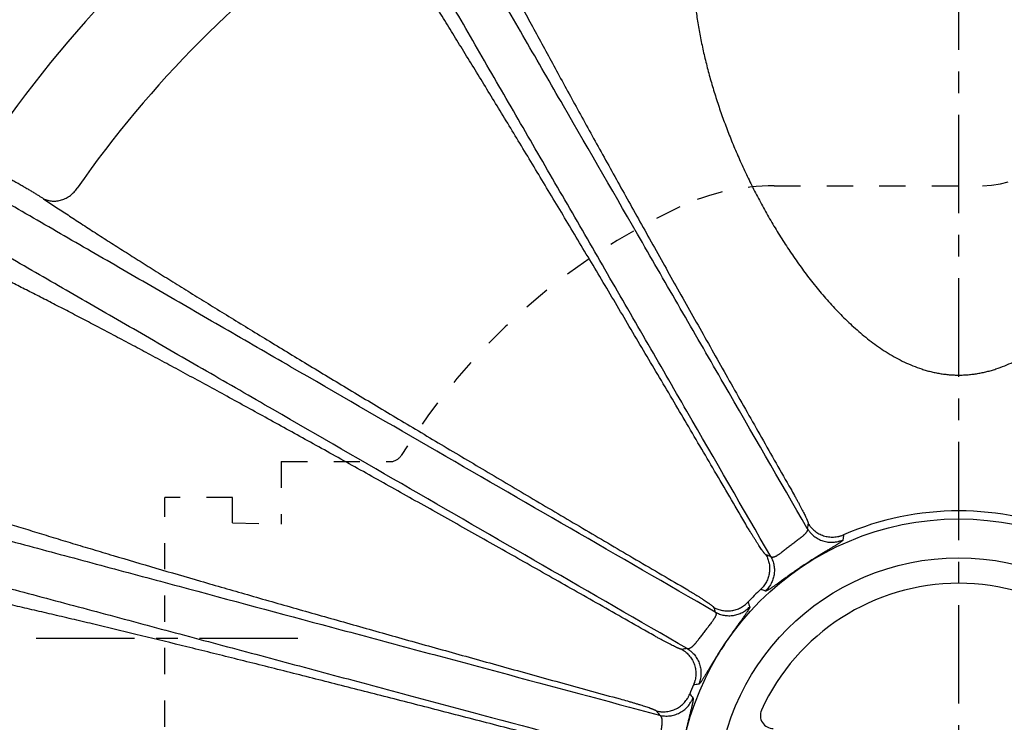
# Model space of a CAD drawing. Units: inches. Extents: x 24 to 120, y -37 to 71.
# Drawn here: x 68 to 72, y 11 to 14 of the extents above; entities that cross this region are included whole.
import ezdxf

# ---------------------------------------------------------------- set-up
doc = ezdxf.new("R2010")
doc.units = ezdxf.units.IN
doc.header["$LTSCALE"] = 1.21
doc.header["$MEASUREMENT"] = 0
doc.linetypes.add('CENTER', pattern=[0.6, 0.375, -0.075, 0.075, -0.075])
doc.linetypes.add('HIDDEN', pattern=[0.2, 0.1, -0.1])
doc.layers.get('0').update_dxf_attribs({"linetype": 'CONTINUOUS'})
doc.layers.add('AXIS', color=7, linetype='CONTINUOUS')

msp = doc.modelspace()

# ---------------------------------------------------------------- linework, layer by layer
at = {"linetype": 'CENTER'}
for p, q in [((72.0249, -4.3615), (72.0249, 23.9194)), ((68.9773, 11.0145), (67.7505, 11.0145))]:
    msp.add_line(p, q, dxfattribs=at)
at = {"linetype": 'HIDDEN'}
for p, q in [((68.3639, 10.365), (68.3639, 11.6641)), ((68.6759, 11.6641), (68.3639, 11.6641)), ((68.6759, 11.5473), (68.6759, 11.6641)), ((68.6759, 11.5473), (68.8999, 11.5403))]:
    msp.add_line(p, q, dxfattribs=at)
at = {"layer": 'AXIS', "linetype": 'HIDDEN'}
for p, q in [((71.1741, 13.1013), (72.1339, 13.1013)), ((68.8999, 11.8295), (68.8999, 11.5403)), ((68.8999, 11.8295), (69.4027, 11.8295))]:
    msp.add_line(p, q, dxfattribs=at)
at = {"layer": 'AXIS', "linetype": 'Continuous'}
for radius in [1.2967, 1.1171]:
    msp.add_circle((72.0249, 10.2685), radius, dxfattribs=at)
for centre, radius, start, end in [((72.0249, 10.2685), 6.9561, 100.237, 253.26479), ((72.0249, 10.2685), 5.3954, 124.4515, 145.5485), ((72.0249, 10.2685), 4.9488, 124.7642, 145.2358), ((72.0249, 10.2685), 1.3339, 66.5174, 113.4826), ((79.3733, 10.2949), 8.14, 171.16537, 171.33462), ((77.6368, 10.7963), 6.1826, 173.53882, 173.75622), ((67.8936, 1.9554), 9.9849, 70.91784, 71.05174), ((72.0249, 10.2685), 1, 24.5126, 155.4874), ((72.0249, 10.2685), 1.3339, 133.21, 136.79), ((68.5042, 4.4858), 7.2408, 68.71228, 68.89352), ((77.8425, 13.8028), 7.2781, 201.10694, 201.28725), ((80.3856, 14.4163), 10.0352, 198.94859, 199.08183), ((71.9927, 2.9583), 8.1014, 98.66498, 98.83503), ((72.0249, 10.2685), 1.3339, 156.5174, 158.4826), ((71.4939, 4.6862), 6.153, 96.24326, 96.46171), ((75.6199, 14.6099), 6.1826, 218.53882, 218.75622), ((77.2024, 15.4832), 8.14, 216.16537, 216.33462), ((71.1696, 10.6585), 0.06, 155.4874, 270)]:
    msp.add_arc(centre, radius, start, end, dxfattribs=at)
at = {"layer": 'AXIS', "linetype": 'HIDDEN'}
for centre, radius, start, end in [((72.1339, 13.5185), 0.4172, 270, 0), ((71.1741, 12.0785), 1.0228, 90, 115.1767), ((72.0249, 10.2685), 3.0228, 115.1767, 148.276), ((69.4027, 11.8896), 0.06, 269.9972, 328.2725)]:
    msp.add_arc(centre, radius, start, end, dxfattribs=at)
at = {"layer": 'AXIS', "linetype": 'Continuous'}
for points, knots in [([(71.3262, 11.5213), (71.1979, 11.7435), (71.0066, 12.075), (70.753, 12.5143), (70.5064, 12.9417), (70.264, 13.3619), (70.0263, 13.774), (69.8538, 14.0729), (69.6858, 14.3643), (69.5225, 14.6475), (69.3643, 14.9219), (69.2115, 15.1871), (69.0644, 15.4424), (68.9233, 15.6874), (68.7885, 15.9216), (68.7007, 16.0741), (68.658, 16.1485)], [0, 0, 0, 0, 0.144102, 0.214984, 0.284896, 0.421256, 0.487429, 0.552087, 0.6151, 0.676342, 0.735689, 0.793024, 0.84823, 0.901199, 0.951823, 1, 1, 1, 1]), ([(71.1579, 11.3916), (71.0289, 11.615), (70.8365, 11.9482), (70.5814, 12.3897), (70.3938, 12.7146), (70.2091, 13.0343), (70.0277, 13.3482), (69.85, 13.6557), (69.6764, 13.9562), (69.5072, 14.249), (69.3427, 14.5335), (69.1833, 14.8092), (69.0292, 15.0755), (68.8809, 15.3319), (68.7386, 15.5779), (68.6025, 15.8128), (68.5139, 15.9658), (68.4707, 16.0403)], [0, 0, 0, 0, 0.144088, 0.214972, 0.284892, 0.353706, 0.421274, 0.487461, 0.552132, 0.615156, 0.676407, 0.735759, 0.793094, 0.848294, 0.90125, 0.951852, 1, 1, 1, 1]), ([(69.604, 14.7066), (69.6137, 14.6868), (69.6337, 14.6462), (69.6647, 14.5842), (69.6975, 14.5195), (69.7319, 14.4521), (69.768, 14.3822), (69.8058, 14.3096), (69.8452, 14.2346), (69.8861, 14.1571), (69.9286, 14.0772), (69.9726, 13.9949), (70.0181, 13.9103), (70.0815, 13.793), (70.1643, 13.6409), (70.2677, 13.4523), (70.3763, 13.2558), (70.4895, 13.0519), (70.6072, 12.841), (70.7291, 12.6237), (70.8547, 12.4006), (70.9837, 12.1722), (71.1159, 11.9392), (71.205, 11.7823), (71.2501, 11.7032)], [0, 0, 0, 0, 0.019319, 0.039575, 0.060756, 0.082849, 0.105839, 0.129712, 0.154453, 0.180047, 0.206477, 0.233725, 0.261776, 0.29061, 0.350555, 0.413406, 0.479002, 0.547172, 0.617741, 0.690527, 0.765341, 0.841991, 0.920278, 1, 1, 1, 1]), ([(71.0376, 11.5493), (70.9914, 11.6282), (70.8998, 11.7846), (70.7634, 12.0166), (70.6295, 12.2436), (70.4985, 12.465), (70.3707, 12.6802), (70.2463, 12.8886), (70.1257, 13.0897), (70.0092, 13.2829), (69.8971, 13.4677), (69.8064, 13.6161), (69.7361, 13.7303), (69.6854, 13.8124), (69.6359, 13.892), (69.5877, 13.9691), (69.5409, 14.0437), (69.4954, 14.1156), (69.4513, 14.1848), (69.4086, 14.2513), (69.3673, 14.3151), (69.3275, 14.376), (69.2891, 14.4341), (69.264, 14.4718), (69.2516, 14.4902)], [0, 0, 0, 0, 0.079706, 0.157989, 0.234643, 0.30947, 0.382275, 0.452867, 0.52106, 0.586678, 0.649549, 0.709509, 0.738348, 0.766402, 0.793652, 0.82008, 0.845669, 0.870403, 0.894266, 0.917243, 0.939318, 0.960478, 0.98071, 1, 1, 1, 1]), ([(70.7949, 14.1649), (70.7949, 14.1201), (70.7976, 14.0526), (70.8059, 13.9626), (70.8145, 13.8945), (70.8254, 13.8262), (70.8386, 13.7576), (70.854, 13.6888), (70.8716, 13.6198), (70.8913, 13.5508), (70.9131, 13.4816), (70.937, 13.4125), (70.963, 13.3433), (70.991, 13.2743), (71.021, 13.2053), (71.0531, 13.1366), (71.0873, 13.0681), (71.1236, 13), (71.1621, 12.9323), (71.2028, 12.8652), (71.2459, 12.7988), (71.2837, 12.7443), (71.3153, 12.7012), (71.3397, 12.6692), (71.3649, 12.6374), (71.3907, 12.6061), (71.4173, 12.5752), (71.4448, 12.5447), (71.473, 12.5149), (71.5022, 12.4856), (71.5323, 12.457), (71.5634, 12.4293), (71.5955, 12.4025), (71.6287, 12.3767), (71.6631, 12.3522), (71.6987, 12.3291), (71.7356, 12.3077), (71.7737, 12.2881), (71.8131, 12.2708), (71.8469, 12.2585), (71.8745, 12.25), (71.8954, 12.2444), (71.9166, 12.2396), (71.938, 12.2356), (71.9596, 12.2325), (71.9813, 12.2302), (72.0031, 12.2288), (72.0249, 12.2284), (72.0468, 12.2288), (72.0685, 12.2302), (72.0902, 12.2325), (72.1118, 12.2356), (72.1332, 12.2396), (72.1544, 12.2444), (72.1754, 12.25), (72.203, 12.2585), (72.2368, 12.2708), (72.2762, 12.2881), (72.3143, 12.3077), (72.3511, 12.3291), (72.3867, 12.3522), (72.4211, 12.3767), (72.4543, 12.4025), (72.4865, 12.4293), (72.5175, 12.457), (72.5476, 12.4856), (72.5768, 12.5149), (72.6051, 12.5447), (72.6325, 12.5752), (72.6591, 12.6061), (72.685, 12.6374), (72.7101, 12.6692), (72.7345, 12.7012), (72.7661, 12.7443), (72.804, 12.7988), (72.847, 12.8652), (72.8877, 12.9323), (72.9262, 13), (72.9625, 13.0681), (72.9967, 13.1366), (73.0288, 13.2053), (73.0589, 13.2743), (73.0869, 13.3433), (73.1128, 13.4125), (73.1367, 13.4816), (73.1585, 13.5508), (73.1782, 13.6198), (73.1958, 13.6888), (73.2112, 13.7576), (73.2244, 13.8262), (73.2354, 13.8945), (73.244, 13.9626), (73.2523, 14.0526), (73.2549, 14.1201), (73.2549, 14.1649)], [0, 0, 0, 0, 0.027306, 0.041127, 0.055067, 0.069131, 0.083323, 0.097647, 0.112104, 0.126697, 0.141427, 0.156293, 0.171297, 0.186438, 0.201716, 0.217129, 0.232678, 0.248361, 0.264178, 0.280127, 0.296208, 0.312421, 0.320577, 0.328766, 0.336989, 0.345245, 0.353535, 0.361859, 0.370217, 0.37861, 0.387039, 0.395504, 0.404007, 0.412547, 0.421126, 0.429745, 0.438404, 0.447103, 0.455841, 0.464617, 0.469019, 0.473429, 0.477845, 0.482268, 0.486697, 0.491129, 0.495564, 0.5, 0.504436, 0.508871, 0.513303, 0.517732, 0.522155, 0.526571, 0.530981, 0.535383, 0.544159, 0.552897, 0.561596, 0.570255, 0.578874, 0.587453, 0.595993, 0.604496, 0.612961, 0.62139, 0.629783, 0.638141, 0.646465, 0.654755, 0.663011, 0.671234, 0.679423, 0.687579, 0.703792, 0.719873, 0.735822, 0.751639, 0.767322, 0.782871, 0.798284, 0.813562, 0.828703, 0.843707, 0.858573, 0.873303, 0.887896, 0.902353, 0.916677, 0.930869, 0.944933, 0.958873, 0.972694, 1, 1, 1, 1]), ([(70.9018, 11.1356), (70.6785, 11.2646), (70.2369, 11.5196), (69.584, 11.8967), (69.0519, 12.2041), (68.6377, 12.4434), (68.3373, 12.6171), (68.0445, 12.7863), (67.7599, 12.9508), (67.4842, 13.1102), (67.2179, 13.2642), (66.9615, 13.4126), (66.7156, 13.5549), (66.4806, 13.691), (66.3277, 13.7796), (66.2531, 13.8228)], [0, 0, 0, 0, 0.144088, 0.284892, 0.421274, 0.487461, 0.552132, 0.615156, 0.676407, 0.735759, 0.793094, 0.848294, 0.90125, 0.951852, 1, 1, 1, 1]), ([(70.7722, 10.9673), (70.55, 11.0955), (70.1106, 11.3491), (69.461, 11.724), (68.9316, 12.0295), (68.5195, 12.2672), (68.2205, 12.4396), (67.9292, 12.6077), (67.646, 12.771), (67.3715, 12.9292), (67.1064, 13.082), (66.851, 13.2291), (66.606, 13.3702), (66.3718, 13.505), (66.2194, 13.5927), (66.145, 13.6355)], [0, 0, 0, 0, 0.144102, 0.284897, 0.421256, 0.487429, 0.552087, 0.6151, 0.676342, 0.735689, 0.793024, 0.84823, 0.901199, 0.951823, 1, 1, 1, 1]), ([(67.5155, 13.2058), (67.5305, 13.1979), (67.5603, 13.1821), (67.6041, 13.1585), (67.6395, 13.139), (67.6667, 13.1237), (67.686, 13.1128), (67.7045, 13.1022), (67.722, 13.092), (67.7385, 13.0823), (67.7539, 13.073), (67.7681, 13.0644), (67.781, 13.0563), (67.7926, 13.0489), (67.7999, 13.0441), (67.8033, 13.0418)], [0, 0, 0, 0, 0.153992, 0.305092, 0.450439, 0.520084, 0.58726, 0.651643, 0.712922, 0.770799, 0.824993, 0.875241, 0.921302, 0.962954, 1, 1, 1, 1]), ([(67.8033, 13.0418), (67.8064, 13.0403), (67.8112, 13.0382), (67.8178, 13.0359), (67.8246, 13.0339), (67.8333, 13.032), (67.8421, 13.031), (67.8493, 13.0307), (67.8565, 13.0307), (67.8656, 13.0314), (67.8764, 13.0332), (67.8872, 13.036), (67.8977, 13.0398), (67.908, 13.0446), (67.918, 13.0502), (67.9275, 13.0567), (67.9364, 13.0641), (67.9448, 13.0721), (67.9526, 13.0809), (67.9573, 13.0871), (67.9595, 13.0903)], [0, 0, 0, 0, 0.058881, 0.088424, 0.118046, 0.177564, 0.23754, 0.267732, 0.298064, 0.359155, 0.420865, 0.483205, 0.546167, 0.609725, 0.673833, 0.738428, 0.803435, 0.868765, 0.934321, 1, 1, 1, 1]), ([(67.8033, 13.0418), (67.8216, 13.0295), (67.8593, 13.0043), (67.9174, 12.966), (67.9784, 12.9261), (68.0421, 12.8849), (68.1086, 12.8422), (68.1779, 12.7981), (68.2498, 12.7526), (68.3243, 12.7057), (68.4015, 12.6576), (68.4811, 12.6081), (68.5632, 12.5574), (68.6773, 12.4871), (68.8258, 12.3964), (69.0105, 12.2842), (69.2037, 12.1677), (69.4048, 12.0472), (69.6132, 11.9228), (69.8284, 11.7949), (70.0498, 11.6639), (70.2769, 11.5301), (70.5089, 11.3937), (70.6652, 11.302), (70.7441, 11.2559)], [0, 0, 0, 0, 0.01929, 0.039522, 0.060682, 0.082757, 0.105733, 0.129596, 0.15433, 0.179919, 0.206347, 0.233596, 0.26165, 0.290489, 0.350448, 0.413319, 0.478936, 0.547129, 0.61772, 0.690525, 0.765353, 0.842009, 0.920293, 1, 1, 1, 1]), ([(70.5902, 11.0434), (70.5111, 11.0884), (70.3543, 11.1776), (70.1212, 11.3097), (69.8928, 11.4388), (69.6697, 11.5644), (69.4525, 11.6862), (69.2416, 11.8039), (69.0376, 11.9172), (68.8411, 12.0257), (68.6525, 12.1292), (68.5005, 12.2119), (68.3831, 12.2753), (68.2985, 12.3208), (68.2162, 12.3649), (68.1363, 12.4074), (68.0588, 12.4483), (67.9838, 12.4877), (67.9113, 12.5254), (67.8413, 12.5615), (67.774, 12.596), (67.7093, 12.6287), (67.6472, 12.6598), (67.6067, 12.6798), (67.5869, 12.6895)], [0, 0, 0, 0, 0.079722, 0.158009, 0.234658, 0.309472, 0.382258, 0.452827, 0.520998, 0.586593, 0.649444, 0.709389, 0.738224, 0.766274, 0.793523, 0.819953, 0.845546, 0.870288, 0.894161, 0.917151, 0.939244, 0.960425, 0.980681, 1, 1, 1, 1]), ([(65.4864, 12.0455), (65.5692, 12.0231), (65.7391, 11.9773), (66, 11.9071), (66.273, 11.8336), (66.5576, 11.7571), (66.8531, 11.6776), (67.1591, 11.5954), (67.4748, 11.5107), (67.7996, 11.4235), (68.133, 11.334), (68.5924, 11.2107), (69.0609, 11.085), (69.5376, 10.9572), (70.0275, 10.8258), (70.3972, 10.7267), (70.645, 10.6603)], [0, 0, 0, 0, 0.048177, 0.098801, 0.15177, 0.206976, 0.264311, 0.323658, 0.3849, 0.447913, 0.512571, 0.578744, 0.715104, 0.785016, 0.855898, 1, 1, 1, 1]), ([(65.4304, 11.8366), (65.5137, 11.8144), (65.6845, 11.7689), (65.9469, 11.699), (66.2214, 11.6257), (66.5076, 11.5493), (66.8048, 11.4699), (67.1125, 11.3877), (67.43, 11.3028), (67.7567, 11.2154), (68.0919, 11.1258), (68.435, 11.034), (68.7852, 10.9402), (69.1419, 10.8448), (69.5043, 10.7477), (69.9969, 10.6159), (70.3686, 10.5163), (70.6177, 10.4496)], [0, 0, 0, 0, 0.048148, 0.09875, 0.151706, 0.206906, 0.264241, 0.323593, 0.384844, 0.447868, 0.512539, 0.578726, 0.646294, 0.715108, 0.785028, 0.855912, 1, 1, 1, 1]), ([(67.1749, 11.6949), (67.1958, 11.6877), (67.2386, 11.6732), (67.3044, 11.6513), (67.3733, 11.6287), (67.4453, 11.6054), (67.5203, 11.5815), (67.5983, 11.5569), (67.6792, 11.5317), (67.7629, 11.5058), (67.8495, 11.4794), (67.9388, 11.4523), (68.0308, 11.4247), (68.1586, 11.3865), (68.3246, 11.3375), (68.5311, 11.2773), (68.7468, 11.2151), (68.9711, 11.151), (69.2035, 11.0851), (69.4432, 11.0176), (69.6898, 10.9487), (69.9426, 10.8784), (70.2008, 10.807), (70.3747, 10.7592), (70.4625, 10.7351)], [0, 0, 0, 0, 0.019319, 0.039575, 0.060756, 0.082848, 0.105838, 0.129711, 0.154452, 0.180046, 0.206475, 0.233724, 0.261774, 0.290608, 0.350552, 0.413403, 0.478998, 0.547168, 0.617737, 0.690522, 0.765337, 0.841988, 0.920276, 1, 1, 1, 1]), ([(71.2501, 11.7032), (71.2559, 11.693), (71.2644, 11.678), (71.2754, 11.6581), (71.283, 11.6441), (71.2903, 11.6307), (71.297, 11.618), (71.3032, 11.6062), (71.3088, 11.5952), (71.3138, 11.5852), (71.3175, 11.5774), (71.3202, 11.5717), (71.3219, 11.5679), (71.3235, 11.5643), (71.325, 11.561), (71.3262, 11.558), (71.3273, 11.5553), (71.3281, 11.5528), (71.3288, 11.5507), (71.3293, 11.5491), (71.3296, 11.548), (71.3297, 11.5472), (71.3298, 11.5466), (71.3299, 11.546), (71.3299, 11.5455), (71.3299, 11.5452), (71.3299, 11.5451)], [0, 0, 0, 0, 0.198305, 0.292595, 0.382914, 0.468744, 0.549588, 0.624978, 0.694477, 0.757682, 0.81423, 0.839906, 0.863801, 0.885884, 0.906124, 0.924497, 0.940981, 0.95556, 0.968225, 0.978973, 0.983632, 0.987818, 0.991536, 0.994796, 0.99761, 1, 1, 1, 1]), ([(71.1358, 11.3992), (71.1357, 11.3993), (71.1354, 11.3994), (71.135, 11.3997), (71.1345, 11.4), (71.134, 11.4004), (71.1334, 11.4009), (71.1326, 11.4017), (71.1314, 11.4029), (71.1299, 11.4046), (71.1283, 11.4066), (71.1264, 11.4089), (71.1244, 11.4115), (71.1222, 11.4144), (71.1199, 11.4177), (71.1174, 11.4212), (71.1137, 11.4264), (71.1088, 11.4337), (71.1025, 11.4432), (71.0957, 11.4537), (71.0884, 11.4652), (71.0807, 11.4775), (71.0727, 11.4906), (71.0642, 11.5044), (71.0525, 11.5241), (71.0436, 11.5391), (71.0376, 11.5493)], [0, 0, 0, 0, 0.00228, 0.004986, 0.008144, 0.01177, 0.015872, 0.020458, 0.031091, 0.043683, 0.05823, 0.074721, 0.093137, 0.113451, 0.135636, 0.159657, 0.185476, 0.242347, 0.305887, 0.375695, 0.451332, 0.532331, 0.618203, 0.708436, 0.802506, 1, 1, 1, 1]), ([(71.3299, 11.5451), (71.3318, 11.5417), (71.3351, 11.5368), (71.3398, 11.5306), (71.3448, 11.5246), (71.3515, 11.5175), (71.3604, 11.5097), (71.3699, 11.5028), (71.38, 11.4968), (71.3905, 11.4917), (71.4015, 11.4876), (71.4129, 11.4845), (71.4244, 11.4824), (71.4361, 11.4813), (71.4479, 11.4813), (71.4596, 11.4824), (71.4692, 11.4842), (71.4768, 11.4861), (71.4843, 11.4884), (71.4898, 11.4904), (71.4934, 11.492)], [0, 0, 0, 0, 0.062418, 0.093642, 0.12487, 0.187326, 0.249799, 0.31229, 0.374794, 0.437311, 0.499837, 0.56237, 0.624904, 0.687438, 0.749968, 0.812491, 0.875003, 0.906261, 0.937517, 1, 1, 1, 1]), ([(71.3262, 11.5213), (71.3264, 11.5208), (71.3267, 11.5198), (71.327, 11.5181), (71.3271, 11.5165), (71.3269, 11.5141), (71.3263, 11.5117), (71.3253, 11.5092), (71.3243, 11.5073), (71.3232, 11.5053), (71.3218, 11.5032), (71.3202, 11.5011), (71.3184, 11.4989), (71.3164, 11.4966), (71.3142, 11.4944), (71.3118, 11.492), (71.3092, 11.4896), (71.3065, 11.4871), (71.3025, 11.4837), (71.2972, 11.4792), (71.2904, 11.4738), (71.2832, 11.4682), (71.2756, 11.4623), (71.2677, 11.4563), (71.2596, 11.4501), (71.2514, 11.4439), (71.2432, 11.4376), (71.2351, 11.4313), (71.2271, 11.4252), (71.2193, 11.4192), (71.2118, 11.4134), (71.2046, 11.408), (71.1987, 11.4039), (71.1943, 11.4008), (71.1911, 11.3987), (71.188, 11.3967), (71.1851, 11.3949), (71.1823, 11.3933), (71.1796, 11.3919), (71.177, 11.3907), (71.1746, 11.3897), (71.1723, 11.3889), (71.1701, 11.3884), (71.1681, 11.388), (71.1662, 11.3879), (71.1645, 11.388), (71.1629, 11.3883), (71.1614, 11.3888), (71.1601, 11.3896), (71.1589, 11.3905), (71.1582, 11.3912), (71.1579, 11.3916)], [0, 0, 0, 0, 0.007222, 0.014487, 0.021909, 0.029601, 0.046189, 0.055283, 0.064999, 0.07539, 0.0865, 0.098358, 0.110986, 0.124393, 0.138582, 0.153549, 0.169281, 0.18576, 0.202964, 0.239428, 0.278402, 0.319563, 0.362551, 0.406975, 0.452428, 0.498487, 0.544719, 0.590683, 0.635933, 0.680016, 0.722474, 0.762853, 0.800706, 0.818553, 0.835617, 0.851852, 0.867222, 0.881696, 0.895253, 0.907883, 0.919589, 0.930387, 0.940313, 0.949425, 0.957801, 0.965548, 0.972795, 0.979698, 0.986424, 0.99314, 1, 1, 1, 1]), ([(71.3262, 11.5213), (71.3282, 11.5179), (71.3314, 11.513), (71.3362, 11.5067), (71.3412, 11.5007), (71.348, 11.4935), (71.3569, 11.4858), (71.3665, 11.4789), (71.3767, 11.4728), (71.3873, 11.4677), (71.3984, 11.4636), (71.4098, 11.4605), (71.4215, 11.4585), (71.4333, 11.4575), (71.4451, 11.4576), (71.4569, 11.4588), (71.4666, 11.4606), (71.4742, 11.4626), (71.4817, 11.465), (71.4872, 11.4671), (71.4908, 11.4687)], [0, 0, 0, 0, 0.062417, 0.093641, 0.124868, 0.187324, 0.249797, 0.312288, 0.374793, 0.43731, 0.499837, 0.56237, 0.624905, 0.68744, 0.74997, 0.812492, 0.875004, 0.906262, 0.937517, 1, 1, 1, 1]), ([(71.4908, 11.4687), (71.4908, 11.4685), (71.4907, 11.4682), (71.4905, 11.4677), (71.4902, 11.4672), (71.4898, 11.4666), (71.4893, 11.466), (71.4887, 11.4653), (71.4881, 11.4646), (71.487, 11.4635), (71.4853, 11.4621), (71.4835, 11.4607), (71.4819, 11.4594), (71.48, 11.458), (71.4774, 11.4562), (71.474, 11.4538), (71.4703, 11.4513), (71.4661, 11.4486), (71.4616, 11.4458), (71.4567, 11.4427), (71.4494, 11.4383), (71.4395, 11.4322), (71.4267, 11.4245), (71.4127, 11.4161), (71.3975, 11.4069), (71.3815, 11.3971), (71.3647, 11.3867), (71.3474, 11.3758), (71.3297, 11.3645), (71.3118, 11.3528), (71.294, 11.341), (71.2765, 11.3291), (71.2595, 11.3174), (71.2432, 11.3059), (71.2276, 11.2948), (71.2131, 11.2844), (71.1995, 11.2746), (71.1871, 11.2657), (71.1776, 11.2588), (71.1705, 11.2538), (71.1657, 11.2504), (71.1612, 11.2473), (71.157, 11.2445), (71.1531, 11.242), (71.1496, 11.2397), (71.1464, 11.2378), (71.1435, 11.2361), (71.1413, 11.235), (71.1397, 11.2342), (71.1387, 11.2337), (71.1377, 11.2333), (71.1368, 11.2329), (71.1359, 11.2327), (71.1352, 11.2325), (71.1345, 11.2324), (71.1339, 11.2323), (71.1334, 11.2324), (71.1331, 11.2324), (71.133, 11.2325)], [0, 0, 0, 0, 0.001074, 0.002309, 0.003731, 0.005356, 0.007195, 0.009256, 0.011545, 0.014065, 0.019813, 0.026515, 0.030228, 0.034182, 0.042816, 0.052419, 0.062989, 0.07452, 0.087004, 0.100433, 0.114792, 0.146235, 0.181169, 0.219375, 0.260573, 0.30442, 0.350508, 0.398364, 0.447464, 0.497241, 0.547102, 0.596449, 0.644702, 0.691311, 0.735776, 0.77765, 0.816553, 0.852165, 0.884228, 0.898864, 0.912544, 0.92525, 0.93697, 0.947695, 0.957416, 0.966133, 0.973844, 0.980555, 0.983539, 0.986277, 0.988772, 0.991028, 0.993049, 0.994843, 0.996418, 0.997787, 0.998971, 1, 1, 1, 1]), ([(71.1358, 11.3992), (71.1376, 11.3961), (71.1408, 11.3897), (71.1449, 11.3797), (71.1481, 11.3694), (71.1505, 11.3589), (71.152, 11.3482), (71.1526, 11.3374), (71.1523, 11.3266), (71.1511, 11.3159), (71.149, 11.3053), (71.1461, 11.2949), (71.1423, 11.2847), (71.1377, 11.275), (71.1323, 11.2656), (71.1261, 11.2567), (71.1193, 11.2484), (71.1142, 11.2432), (71.1116, 11.2408)], [0, 0, 0, 0, 0.06243, 0.124876, 0.187338, 0.249815, 0.312306, 0.374808, 0.437322, 0.499843, 0.56237, 0.6249, 0.68743, 0.749959, 0.812482, 0.874998, 0.937505, 1, 1, 1, 1]), ([(71.1579, 11.3916), (71.1596, 11.3885), (71.1629, 11.382), (71.167, 11.372), (71.1702, 11.3616), (71.1726, 11.351), (71.1741, 11.3403), (71.1747, 11.3294), (71.1743, 11.3186), (71.1731, 11.3078), (71.171, 11.2971), (71.168, 11.2867), (71.1641, 11.2765), (71.1594, 11.2667), (71.1539, 11.2573), (71.1477, 11.2484), (71.1407, 11.2401), (71.1356, 11.235), (71.133, 11.2325)], [0, 0, 0, 0, 0.06243, 0.124875, 0.187337, 0.249814, 0.312304, 0.374807, 0.437321, 0.499843, 0.56237, 0.6249, 0.687431, 0.74996, 0.812483, 0.874999, 0.937505, 1, 1, 1, 1]), ([(70.4211, 10.476), (70.3327, 10.4992), (70.1573, 10.545), (69.8968, 10.6126), (69.6416, 10.6784), (69.3924, 10.7424), (69.1499, 10.8041), (68.9146, 10.8636), (68.6871, 10.9205), (68.4681, 10.9747), (68.2582, 11.0261), (68.0891, 11.0669), (67.9587, 11.0979), (67.8647, 11.1201), (67.7734, 11.1414), (67.6849, 11.1619), (67.599, 11.1815), (67.516, 11.2002), (67.4359, 11.2179), (67.3586, 11.2348), (67.2844, 11.2507), (67.2131, 11.2656), (67.1449, 11.2796), (67.1005, 11.2884), (67.0787, 11.2927)], [0, 0, 0, 0, 0.079706, 0.157989, 0.234644, 0.309471, 0.382274, 0.452865, 0.521059, 0.586677, 0.649548, 0.709508, 0.738348, 0.766401, 0.793651, 0.820079, 0.845669, 0.870403, 0.894266, 0.917242, 0.939318, 0.960478, 0.98071, 1, 1, 1, 1]), ([(70.7441, 11.2559), (70.7544, 11.2499), (70.7694, 11.241), (70.789, 11.2292), (70.8028, 11.2208), (70.816, 11.2127), (70.8283, 11.205), (70.8398, 11.1978), (70.8503, 11.191), (70.8598, 11.1847), (70.867, 11.1798), (70.8723, 11.1761), (70.8758, 11.1736), (70.879, 11.1713), (70.882, 11.1691), (70.8846, 11.1671), (70.8869, 11.1652), (70.8889, 11.1635), (70.8906, 11.162), (70.8918, 11.1609), (70.8926, 11.16), (70.8931, 11.1595), (70.8935, 11.159), (70.8938, 11.1585), (70.894, 11.1581), (70.8942, 11.1578), (70.8942, 11.1577)], [0, 0, 0, 0, 0.197494, 0.291564, 0.381797, 0.467669, 0.548668, 0.624305, 0.694113, 0.757653, 0.814524, 0.840343, 0.864364, 0.886549, 0.906863, 0.925279, 0.94177, 0.956317, 0.968909, 0.979542, 0.984128, 0.98823, 0.991856, 0.995014, 0.99772, 1, 1, 1, 1]), ([(70.8942, 11.1577), (70.8973, 11.1559), (70.9038, 11.1526), (70.9138, 11.1486), (70.924, 11.1453), (70.9346, 11.143), (70.9453, 11.1415), (70.9561, 11.1409), (70.9669, 11.1412), (70.9776, 11.1423), (70.9882, 11.1444), (70.9986, 11.1474), (71.0087, 11.1511), (71.0185, 11.1558), (71.0279, 11.1612), (71.0367, 11.1673), (71.0451, 11.1742), (71.0502, 11.1792), (71.0527, 11.1818)], [0, 0, 0, 0, 0.06243, 0.124876, 0.187338, 0.249815, 0.312306, 0.374808, 0.437322, 0.499843, 0.56237, 0.6249, 0.68743, 0.749959, 0.812482, 0.874998, 0.937505, 1, 1, 1, 1]), ([(70.9018, 11.1356), (70.9022, 11.1353), (70.903, 11.1346), (70.9039, 11.1334), (70.9046, 11.1321), (70.9052, 11.1306), (70.9055, 11.129), (70.9056, 11.1272), (70.9054, 11.1253), (70.9051, 11.1233), (70.9045, 11.1212), (70.9037, 11.1189), (70.9027, 11.1164), (70.9015, 11.1139), (70.9001, 11.1112), (70.8985, 11.1084), (70.8968, 11.1054), (70.8948, 11.1024), (70.8927, 11.0992), (70.8896, 11.0947), (70.8854, 11.0889), (70.88, 11.0817), (70.8743, 11.0741), (70.8683, 11.0663), (70.8621, 11.0583), (70.8559, 11.0502), (70.8496, 11.042), (70.8433, 11.0339), (70.8372, 11.0258), (70.8312, 11.0179), (70.8253, 11.0103), (70.8197, 11.003), (70.8142, 10.9963), (70.8098, 10.9909), (70.8063, 10.987), (70.8039, 10.9842), (70.8015, 10.9817), (70.7991, 10.9793), (70.7968, 10.9771), (70.7946, 10.9751), (70.7924, 10.9733), (70.7903, 10.9717), (70.7882, 10.9703), (70.7862, 10.9691), (70.7842, 10.9681), (70.7818, 10.9672), (70.7794, 10.9665), (70.777, 10.9664), (70.7753, 10.9664), (70.7737, 10.9667), (70.7727, 10.9671), (70.7722, 10.9673)], [0, 0, 0, 0, 0.00686, 0.013576, 0.020302, 0.027205, 0.034452, 0.042199, 0.050575, 0.059687, 0.069613, 0.080411, 0.092117, 0.104747, 0.118304, 0.132778, 0.148148, 0.164383, 0.181447, 0.199294, 0.237147, 0.277526, 0.319984, 0.364067, 0.409317, 0.455281, 0.501513, 0.547572, 0.593025, 0.637449, 0.680437, 0.721598, 0.760572, 0.797036, 0.81424, 0.830719, 0.846451, 0.861418, 0.875607, 0.889014, 0.901642, 0.9135, 0.92461, 0.935001, 0.944717, 0.953811, 0.970399, 0.978091, 0.985513, 0.992778, 1, 1, 1, 1]), ([(71.061, 11.1605), (71.061, 11.1604), (71.0611, 11.16), (71.0611, 11.1595), (71.0611, 11.1589), (71.061, 11.1583), (71.0608, 11.1575), (71.0605, 11.1567), (71.0602, 11.1558), (71.0598, 11.1548), (71.0593, 11.1537), (71.0585, 11.1521), (71.0573, 11.1499), (71.0557, 11.147), (71.0537, 11.1438), (71.0515, 11.1403), (71.0489, 11.1365), (71.0461, 11.1323), (71.043, 11.1278), (71.0397, 11.123), (71.0347, 11.1159), (71.0278, 11.1063), (71.0188, 11.0939), (71.0091, 11.0804), (70.9986, 11.0658), (70.9876, 11.0503), (70.9761, 11.0339), (70.9644, 11.0169), (70.9525, 10.9994), (70.9407, 10.9817), (70.929, 10.9638), (70.9177, 10.9461), (70.9067, 10.9287), (70.8963, 10.912), (70.8865, 10.8959), (70.8774, 10.8808), (70.8689, 10.8668), (70.8612, 10.8539), (70.8552, 10.844), (70.8508, 10.8368), (70.8477, 10.8319), (70.8448, 10.8274), (70.8421, 10.8232), (70.8396, 10.8194), (70.8373, 10.816), (70.8354, 10.8134), (70.834, 10.8116), (70.8328, 10.8099), (70.8313, 10.8081), (70.8299, 10.8065), (70.8289, 10.8054), (70.8282, 10.8047), (70.8275, 10.8041), (70.8269, 10.8036), (70.8263, 10.8033), (70.8258, 10.803), (70.8253, 10.8028), (70.8249, 10.8027), (70.8248, 10.8027)], [0, 0, 0, 0, 0.001029, 0.002213, 0.003582, 0.005157, 0.006951, 0.008972, 0.011228, 0.013723, 0.016461, 0.019445, 0.026156, 0.033867, 0.042584, 0.052305, 0.06303, 0.07475, 0.087456, 0.101135, 0.115772, 0.147835, 0.183447, 0.22235, 0.264224, 0.308689, 0.355298, 0.403551, 0.452898, 0.502759, 0.552536, 0.601636, 0.649492, 0.69558, 0.739427, 0.780625, 0.818831, 0.853765, 0.885208, 0.899567, 0.912996, 0.92548, 0.937011, 0.947581, 0.957184, 0.965818, 0.969772, 0.973485, 0.980187, 0.985935, 0.988455, 0.990744, 0.992805, 0.994644, 0.996269, 0.997691, 0.998926, 1, 1, 1, 1]), ([(70.9018, 11.1356), (70.905, 11.1338), (70.9114, 11.1305), (70.9215, 11.1265), (70.9318, 11.1232), (70.9424, 11.1208), (70.9532, 11.1194), (70.964, 11.1188), (70.9749, 11.1191), (70.9857, 11.1203), (70.9964, 11.1225), (71.0068, 11.1255), (71.017, 11.1293), (71.0268, 11.134), (71.0361, 11.1395), (71.045, 11.1458), (71.0534, 11.1528), (71.0585, 11.1578), (71.061, 11.1605)], [0, 0, 0, 0, 0.06243, 0.124875, 0.187337, 0.249814, 0.312304, 0.374807, 0.437321, 0.499843, 0.56237, 0.6249, 0.687431, 0.74996, 0.812483, 0.874999, 0.937505, 1, 1, 1, 1]), ([(70.7484, 10.9636), (70.7483, 10.9636), (70.748, 10.9636), (70.7475, 10.9636), (70.7469, 10.9636), (70.7462, 10.9637), (70.7455, 10.9639), (70.7444, 10.9642), (70.7428, 10.9646), (70.7406, 10.9653), (70.7382, 10.9662), (70.7355, 10.9673), (70.7325, 10.9685), (70.7292, 10.9699), (70.7256, 10.9715), (70.7217, 10.9733), (70.716, 10.9759), (70.7083, 10.9797), (70.6982, 10.9847), (70.6873, 10.9903), (70.6754, 10.9965), (70.6628, 11.0032), (70.6494, 11.0104), (70.6353, 11.0181), (70.6155, 11.0291), (70.6004, 11.0376), (70.5902, 11.0434)], [0, 0, 0, 0, 0.00239, 0.005204, 0.008464, 0.012182, 0.016368, 0.021027, 0.031775, 0.04444, 0.059019, 0.075503, 0.093876, 0.114116, 0.136199, 0.160094, 0.18577, 0.242318, 0.305523, 0.375022, 0.450412, 0.531256, 0.617086, 0.707405, 0.801695, 1, 1, 1, 1]), ([(70.7484, 10.9636), (70.7518, 10.9616), (70.7567, 10.9584), (70.7629, 10.9537), (70.7689, 10.9487), (70.776, 10.9419), (70.7837, 10.9331), (70.7906, 10.9236), (70.7967, 10.9135), (70.8018, 10.9029), (70.8059, 10.8919), (70.809, 10.8806), (70.8111, 10.869), (70.8121, 10.8573), (70.8121, 10.8456), (70.8111, 10.8339), (70.8093, 10.8242), (70.8074, 10.8166), (70.8051, 10.8092), (70.803, 10.8037), (70.8015, 10.8001)], [0, 0, 0, 0, 0.062418, 0.093642, 0.12487, 0.187326, 0.249799, 0.31229, 0.374794, 0.437311, 0.499837, 0.56237, 0.624904, 0.687438, 0.749968, 0.812491, 0.875003, 0.906261, 0.937517, 1, 1, 1, 1]), ([(70.7722, 10.9673), (70.7756, 10.9653), (70.7805, 10.962), (70.7868, 10.9573), (70.7928, 10.9522), (70.7999, 10.9454), (70.8077, 10.9365), (70.8146, 10.927), (70.8206, 10.9168), (70.8257, 10.9061), (70.8298, 10.895), (70.8329, 10.8836), (70.835, 10.872), (70.8359, 10.8602), (70.8359, 10.8484), (70.8347, 10.8366), (70.8328, 10.8269), (70.8308, 10.8193), (70.8285, 10.8118), (70.8264, 10.8063), (70.8248, 10.8027)], [0, 0, 0, 0, 0.062417, 0.093641, 0.124868, 0.187324, 0.249797, 0.312288, 0.374793, 0.43731, 0.499837, 0.56237, 0.624905, 0.68744, 0.74997, 0.812492, 0.875004, 0.906262, 0.937517, 1, 1, 1, 1]), ([(70.4625, 10.7351), (70.4738, 10.732), (70.4905, 10.7274), (70.5123, 10.7211), (70.5277, 10.7166), (70.5423, 10.7122), (70.556, 10.7081), (70.5687, 10.704), (70.5804, 10.7003), (70.5911, 10.6967), (70.5992, 10.6939), (70.6051, 10.6917), (70.6091, 10.6902), (70.6127, 10.6888), (70.6161, 10.6875), (70.6191, 10.6862), (70.6218, 10.6851), (70.6241, 10.684), (70.6261, 10.683), (70.6276, 10.6822), (70.6286, 10.6815), (70.6292, 10.6811), (70.6297, 10.6807), (70.6302, 10.6804), (70.6305, 10.68), (70.6307, 10.6798), (70.6308, 10.6797)], [0, 0, 0, 0, 0.198305, 0.292595, 0.382914, 0.468744, 0.549588, 0.624978, 0.694477, 0.757682, 0.81423, 0.839906, 0.863801, 0.885884, 0.906124, 0.924497, 0.940981, 0.95556, 0.968225, 0.978973, 0.983632, 0.987818, 0.991536, 0.994796, 0.99761, 1, 1, 1, 1]), ([(70.6308, 10.6797), (70.6346, 10.6787), (70.6403, 10.6775), (70.6481, 10.6765), (70.6559, 10.6757), (70.6656, 10.6755), (70.6774, 10.6763), (70.689, 10.6781), (70.7004, 10.681), (70.7114, 10.6849), (70.7221, 10.6897), (70.7324, 10.6955), (70.742, 10.7022), (70.751, 10.7098), (70.7593, 10.7181), (70.7668, 10.7271), (70.7724, 10.7352), (70.7764, 10.7419), (70.7801, 10.7488), (70.7825, 10.7542), (70.784, 10.7578)], [0, 0, 0, 0, 0.062418, 0.093642, 0.12487, 0.187326, 0.249799, 0.31229, 0.374794, 0.437311, 0.499837, 0.56237, 0.624904, 0.687438, 0.749968, 0.812491, 0.875003, 0.906261, 0.937517, 1, 1, 1, 1]), ([(70.645, 10.6603), (70.6488, 10.6593), (70.6546, 10.6581), (70.6624, 10.6571), (70.6702, 10.6563), (70.6801, 10.6561), (70.6919, 10.6569), (70.7035, 10.6588), (70.715, 10.6617), (70.7261, 10.6657), (70.7369, 10.6706), (70.7471, 10.6765), (70.7568, 10.6833), (70.7658, 10.6909), (70.7741, 10.6993), (70.7816, 10.7085), (70.7872, 10.7166), (70.7911, 10.7234), (70.7948, 10.7304), (70.7972, 10.7358), (70.7986, 10.7395)], [0, 0, 0, 0, 0.062417, 0.093641, 0.124868, 0.187324, 0.249797, 0.312288, 0.374793, 0.43731, 0.499837, 0.56237, 0.624905, 0.68744, 0.74997, 0.812492, 0.875004, 0.906262, 0.937517, 1, 1, 1, 1]), ([(70.7986, 10.7395), (70.7987, 10.7394), (70.7989, 10.7391), (70.7991, 10.7386), (70.7993, 10.738), (70.7994, 10.7373), (70.7995, 10.7365), (70.7995, 10.7356), (70.7996, 10.7347), (70.7995, 10.7331), (70.7994, 10.731), (70.7991, 10.7287), (70.7989, 10.7267), (70.7985, 10.7243), (70.798, 10.7212), (70.7972, 10.7171), (70.7963, 10.7127), (70.7953, 10.7078), (70.7941, 10.7026), (70.7928, 10.697), (70.7909, 10.6887), (70.7881, 10.6775), (70.7845, 10.6629), (70.7806, 10.647), (70.7763, 10.6299), (70.7719, 10.6116), (70.7674, 10.5924), (70.7629, 10.5724), (70.7584, 10.5518), (70.754, 10.531), (70.7498, 10.51), (70.7458, 10.4893), (70.7421, 10.4689), (70.7386, 10.4493), (70.7355, 10.4305), (70.7325, 10.4128), (70.7299, 10.3963), (70.7274, 10.3812), (70.7255, 10.3696), (70.7241, 10.3611), (70.723, 10.3553), (70.722, 10.3499), (70.7211, 10.3449), (70.7202, 10.3404), (70.7192, 10.3364), (70.7184, 10.3327), (70.7175, 10.3295), (70.7168, 10.3271), (70.7162, 10.3254), (70.7158, 10.3243), (70.7154, 10.3233), (70.715, 10.3225), (70.7146, 10.3217), (70.7142, 10.321), (70.7138, 10.3205), (70.7134, 10.32), (70.713, 10.3197), (70.7127, 10.3195), (70.7126, 10.3195)], [0, 0, 0, 0, 0.001074, 0.002309, 0.003731, 0.005356, 0.007195, 0.009256, 0.011545, 0.014065, 0.019813, 0.026515, 0.030228, 0.034182, 0.042816, 0.052419, 0.062989, 0.07452, 0.087004, 0.100433, 0.114792, 0.146235, 0.181169, 0.219375, 0.260573, 0.30442, 0.350508, 0.398364, 0.447464, 0.497241, 0.547102, 0.596449, 0.644702, 0.691311, 0.735776, 0.77765, 0.816553, 0.852165, 0.884228, 0.898865, 0.912544, 0.92525, 0.93697, 0.947695, 0.957416, 0.966133, 0.973844, 0.980555, 0.983539, 0.986277, 0.988772, 0.991028, 0.99305, 0.994843, 0.996418, 0.997787, 0.998971, 1, 1, 1, 1]), ([(70.645, 10.6603), (70.6455, 10.6601), (70.6465, 10.6596), (70.6478, 10.6586), (70.6491, 10.6575), (70.6506, 10.6557), (70.6519, 10.6536), (70.6529, 10.6511), (70.6536, 10.6491), (70.6542, 10.6468), (70.6547, 10.6444), (70.6551, 10.6417), (70.6553, 10.6389), (70.6555, 10.6359), (70.6556, 10.6327), (70.6555, 10.6294), (70.6554, 10.6259), (70.6552, 10.6222), (70.6549, 10.617), (70.6543, 10.6101), (70.6533, 10.6014), (70.6522, 10.5923), (70.6509, 10.5828), (70.6496, 10.573), (70.6482, 10.5629), (70.6469, 10.5527), (70.6455, 10.5425), (70.6442, 10.5323), (70.6429, 10.5223), (70.6417, 10.5125), (70.6404, 10.5031), (70.6391, 10.4942), (70.6379, 10.4871), (70.637, 10.4818), (70.6362, 10.4781), (70.6354, 10.4745), (70.6346, 10.4712), (70.6337, 10.468), (70.6328, 10.4651), (70.6319, 10.4625), (70.6309, 10.4601), (70.6298, 10.4579), (70.6287, 10.456), (70.6275, 10.4543), (70.6262, 10.4529), (70.6249, 10.4517), (70.6236, 10.4508), (70.6222, 10.4501), (70.6207, 10.4497), (70.6192, 10.4495), (70.6182, 10.4495), (70.6177, 10.4496)], [0, 0, 0, 0, 0.007222, 0.014487, 0.021909, 0.029601, 0.046189, 0.055283, 0.064999, 0.07539, 0.0865, 0.098358, 0.110986, 0.124393, 0.138582, 0.153549, 0.169281, 0.18576, 0.202964, 0.239428, 0.278402, 0.319563, 0.362551, 0.406975, 0.452428, 0.498487, 0.544719, 0.590684, 0.635933, 0.680016, 0.722474, 0.762853, 0.800706, 0.818553, 0.835617, 0.851852, 0.867222, 0.881696, 0.895254, 0.907884, 0.919589, 0.930387, 0.940313, 0.949425, 0.957801, 0.965548, 0.972795, 0.979698, 0.986424, 0.99314, 1, 1, 1, 1])]:
    msp.add_open_spline(points, degree=3, knots=knots, dxfattribs=at)

doc.saveas('drawing.dxf')
